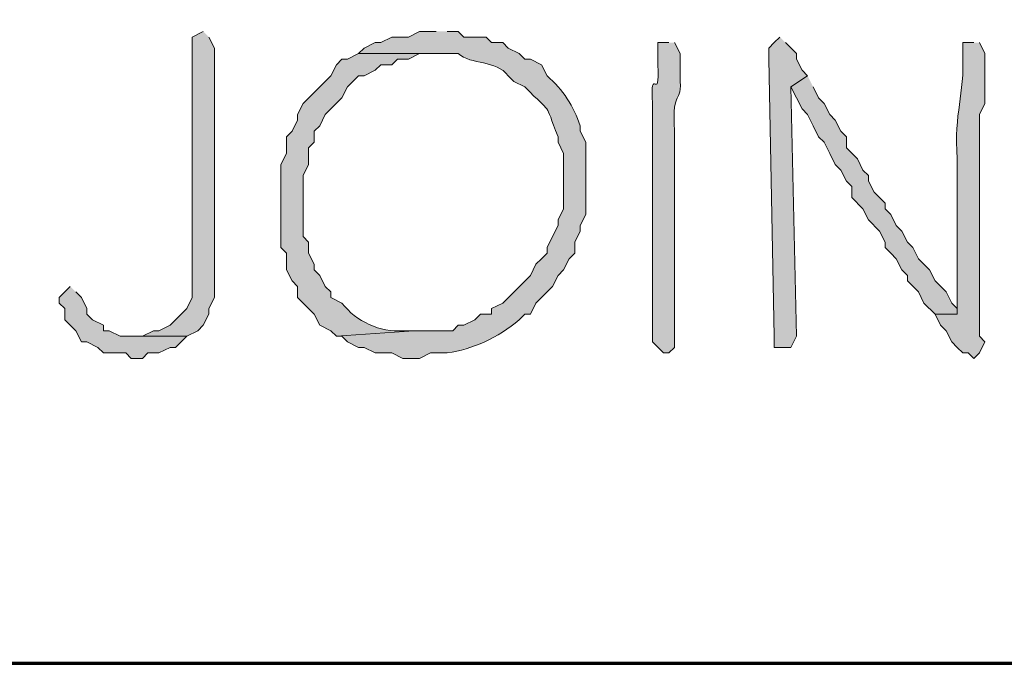
# Model space of a CAD drawing. Units: inches. Extents: x -61 to 673, y 119 to 673.
# Drawn here: x 168 to 179, y 119 to 126 of the extents above; entities that cross this region are included whole.
import ezdxf

# ---------------------------------------------------------------- set-up
doc = ezdxf.new("R2010")
doc.units = ezdxf.units.IN
doc.header["$MEASUREMENT"] = 0
doc.layers.add('Layer 1', color=7, linetype='Continuous')

msp = doc.modelspace()

# ---------------------------------------------------------------- hatches: boundary and pattern name
at = {"layer": 'Layer 1', "true_color": 0xffffff}
h = msp.add_hatch(color=7, dxfattribs=at)
edge = h.paths.add_edge_path()
edge.add_spline(control_points=[(170.43, 126.15), (170.43, 126.15), (170.31, 126.09), (170.31, 126.09), (170.31, 126.09), (170.31, 123.811), (170.31, 123.811), (170.31, 123.69), (170.31, 123.57), (170.31, 123.45), (170.31, 123.45), (170.31, 123.271), (170.31, 123.271), (170.31, 123.271), (170.25, 123.15), (170.25, 123.15), (170.25, 123.15), (170.19, 123.09), (170.19, 123.09), (170.19, 123.09), (170.13, 123.03), (170.13, 123.03), (170.13, 123.03), (170.07, 122.97), (170.07, 122.97), (170.07, 122.97), (169.95, 122.91), (169.95, 122.91), (169.95, 122.91), (169.89, 122.91), (169.89, 122.91), (169.89, 122.91), (169.77, 122.851), (169.77, 122.851), (169.77, 122.851), (169.65, 122.851), (169.65, 122.851), (169.65, 122.851), (170.25, 122.851), (170.25, 122.851), (170.25, 122.851), (170.37, 122.91), (170.37, 122.91), (170.37, 122.91), (170.43, 122.97), (170.43, 122.97), (170.43, 122.97), (170.49, 123.09), (170.49, 123.09), (170.49, 123.09), (170.49, 123.15), (170.49, 123.15), (170.49, 123.15), (170.55, 123.271), (170.55, 123.271), (170.55, 123.271), (170.55, 125.97), (170.55, 125.97), (170.55, 125.97), (170.49, 126.09), (170.49, 126.09)], knot_values=[0, 0, 0, 0, 1, 1, 1, 2, 2, 2, 3, 3, 3, 4, 4, 4, 5, 5, 5, 6, 6, 6, 7, 7, 7, 8, 8, 8, 9, 9, 9, 10, 10, 10, 11, 11, 11, 12, 12, 12, 13, 13, 13, 14, 14, 14, 15, 15, 15, 16, 16, 16, 17, 17, 17, 18, 18, 18, 19, 19, 19, 20, 20, 20, 20], degree=3, periodic=0)
edge.add_line((170.49, 126.09), (170.43, 126.15))
h = msp.add_hatch(color=7, dxfattribs=at)
edge = h.paths.add_edge_path()
edge.add_spline(control_points=[(172.95, 126.15), (172.95, 126.15), (172.77, 126.15), (172.77, 126.15), (172.77, 126.15), (172.65, 126.09), (172.65, 126.09), (172.65, 126.09), (172.47, 126.09), (172.47, 126.09), (172.47, 126.09), (172.35, 126.03), (172.35, 126.03), (172.35, 126.03), (172.29, 126.03), (172.29, 126.03), (172.29, 126.03), (172.17, 125.97), (172.17, 125.97), (172.17, 125.97), (172.11, 125.91), (172.11, 125.91), (172.11, 125.91), (173.19, 125.91), (173.19, 125.91), (173.329, 125.784), (173.601, 125.846), (173.73, 125.67), (173.73, 125.67), (173.79, 125.61), (173.79, 125.61), (173.79, 125.61), (173.91, 125.55), (173.91, 125.55), (174.224, 125.228), (174.108, 125.417), (174.27, 125.01), (174.27, 125.01), (174.27, 124.95), (174.27, 124.95), (174.27, 124.95), (174.33, 124.83), (174.33, 124.83), (174.33, 124.83), (174.33, 124.23), (174.33, 124.23), (174.33, 124.23), (174.27, 124.11), (174.27, 124.11), (174.27, 124.11), (174.27, 124.05), (174.27, 124.05), (174.27, 124.05), (174.21, 123.93), (174.21, 123.93), (174.21, 123.93), (174.15, 123.811), (174.15, 123.811), (174.15, 123.811), (174.15, 123.75), (174.15, 123.75), (174.15, 123.75), (174.09, 123.69), (174.09, 123.69), (174.09, 123.69), (174.03, 123.63), (174.03, 123.63), (174.03, 123.63), (173.97, 123.51), (173.97, 123.51), (173.97, 123.51), (173.67, 123.21), (173.67, 123.21), (173.67, 123.21), (173.55, 123.15), (173.55, 123.15), (173.55, 123.15), (173.55, 123.09), (173.55, 123.09), (173.55, 123.09), (173.43, 123.09), (173.43, 123.09), (173.43, 123.09), (173.37, 123.03), (173.37, 123.03), (173.37, 123.03), (173.25, 122.97), (173.25, 122.97), (173.25, 122.97), (173.19, 122.97), (173.19, 122.97), (173.19, 122.97), (173.13, 122.91), (173.13, 122.91), (173.13, 122.91), (172.71, 122.91), (172.71, 122.91), (172.71, 122.91), (171.87, 122.851), (171.87, 122.851), (171.87, 122.851), (171.93, 122.851), (171.93, 122.851), (171.93, 122.851), (171.99, 122.79), (171.99, 122.79), (171.99, 122.79), (172.11, 122.73), (172.11, 122.73), (172.11, 122.73), (172.17, 122.73), (172.17, 122.73), (172.17, 122.73), (172.29, 122.67), (172.29, 122.67), (172.29, 122.67), (172.47, 122.67), (172.47, 122.67), (172.47, 122.67), (172.59, 122.61), (172.59, 122.61), (172.59, 122.61), (172.77, 122.61), (172.77, 122.61), (172.77, 122.61), (172.89, 122.67), (172.89, 122.67), (172.89, 122.67), (173.07, 122.67), (173.07, 122.67), (173.346, 122.708), (173.619, 122.834), (173.85, 123.03), (173.85, 123.03), (173.91, 123.09), (173.91, 123.09), (173.91, 123.09), (173.97, 123.09), (173.97, 123.09), (173.97, 123.09), (174.03, 123.21), (174.03, 123.21), (174.03, 123.21), (174.09, 123.271), (174.09, 123.271), (174.09, 123.271), (174.15, 123.33), (174.15, 123.33), (174.15, 123.33), (174.21, 123.391), (174.21, 123.391), (174.21, 123.391), (174.27, 123.51), (174.27, 123.51), (174.27, 123.51), (174.33, 123.57), (174.33, 123.57), (174.33, 123.57), (174.39, 123.69), (174.39, 123.69), (174.39, 123.69), (174.45, 123.75), (174.45, 123.75), (174.45, 123.75), (174.45, 123.87), (174.45, 123.87), (174.45, 123.87), (174.51, 123.99), (174.51, 123.99), (174.51, 123.99), (174.51, 124.05), (174.51, 124.05), (174.51, 124.05), (174.57, 124.17), (174.57, 124.17), (174.57, 124.17), (174.57, 124.95), (174.57, 124.95), (174.57, 124.95), (174.51, 125.07), (174.51, 125.07), (174.51, 125.07), (174.51, 125.13), (174.51, 125.13), (174.437, 125.337), (174.326, 125.522), (174.15, 125.67), (174.15, 125.67), (174.09, 125.79), (174.09, 125.79), (174.09, 125.79), (173.97, 125.851), (173.97, 125.851), (173.97, 125.851), (173.91, 125.851), (173.91, 125.851), (173.91, 125.851), (173.85, 125.91), (173.85, 125.91), (173.85, 125.91), (173.73, 125.97), (173.73, 125.97), (173.73, 125.97), (173.67, 126.03), (173.67, 126.03), (173.67, 126.03), (173.55, 126.03), (173.55, 126.03), (173.55, 126.03), (173.49, 126.09), (173.49, 126.09), (173.49, 126.09), (173.25, 126.09), (173.25, 126.09), (173.25, 126.09), (173.19, 126.15), (173.19, 126.15), (173.19, 126.15), (173.07, 126.15), (173.07, 126.15)], knot_values=[0, 0, 0, 0, 1, 1, 1, 2, 2, 2, 3, 3, 3, 4, 4, 4, 5, 5, 5, 6, 6, 6, 7, 7, 7, 8, 8, 8, 9, 9, 9, 10, 10, 10, 11, 11, 11, 12, 12, 12, 13, 13, 13, 14, 14, 14, 15, 15, 15, 16, 16, 16, 17, 17, 17, 18, 18, 18, 19, 19, 19, 20, 20, 20, 21, 21, 21, 22, 22, 22, 23, 23, 23, 24, 24, 24, 25, 25, 25, 26, 26, 26, 27, 27, 27, 28, 28, 28, 29, 29, 29, 30, 30, 30, 31, 31, 31, 32, 32, 32, 33, 33, 33, 34, 34, 34, 35, 35, 35, 36, 36, 36, 37, 37, 37, 38, 38, 38, 39, 39, 39, 40, 40, 40, 41, 41, 41, 42, 42, 42, 43, 43, 43, 44, 44, 44, 45, 45, 45, 46, 46, 46, 47, 47, 47, 48, 48, 48, 49, 49, 49, 50, 50, 50, 51, 51, 51, 52, 52, 52, 53, 53, 53, 54, 54, 54, 55, 55, 55, 56, 56, 56, 57, 57, 57, 58, 58, 58, 59, 59, 59, 60, 60, 60, 61, 61, 61, 62, 62, 62, 63, 63, 63, 64, 64, 64, 65, 65, 65, 66, 66, 66, 67, 67, 67, 68, 68, 68, 69, 69, 69, 70, 70, 70, 71, 71, 71, 72, 72, 72, 73, 73, 73, 73], degree=3, periodic=0)
edge.add_line((173.07, 126.15), (172.95, 126.15))
for points in [[(176.67, 126.09), (176.61, 126.03), (176.55, 125.97), (176.55, 125.851), (176.61, 122.851), (176.61, 122.73), (176.79, 122.73), (176.85, 122.851), (176.79, 125.55), (176.97, 125.67), (176.91, 125.73), (176.85, 125.851), (176.85, 125.91), (176.73, 126.03)], [(176.97, 125.67), (176.79, 125.55), (176.91, 125.311), (176.97, 125.25), (177.03, 125.13), (177.09, 125.01), (177.15, 124.95), (177.21, 124.83), (177.27, 124.71), (177.33, 124.65), (177.39, 124.53), (177.45, 124.47), (177.45, 124.351), (177.57, 124.23), (177.63, 124.11), (177.75, 123.99), (177.81, 123.87), (177.81, 123.811), (177.87, 123.75), (177.93, 123.69), (177.99, 123.57), (178.05, 123.51), (178.05, 123.45), (178.17, 123.33), (178.23, 123.21), (178.35, 123.09), (178.59, 123.09), (178.59, 123.15), (178.53, 123.21), (178.47, 123.33), (178.35, 123.45), (178.29, 123.57), (178.17, 123.69), (178.11, 123.811), (178.05, 123.87), (177.99, 123.99), (177.93, 124.05), (177.87, 124.17), (177.81, 124.23), (177.81, 124.29), (177.69, 124.41), (177.63, 124.53), (177.63, 124.59), (177.57, 124.65), (177.51, 124.771), (177.39, 124.891), (177.39, 125.01), (177.33, 125.07), (177.27, 125.19), (177.21, 125.25), (177.15, 125.37), (177.09, 125.43), (177.03, 125.55)], [(168.99, 123.391), (168.87, 123.271), (168.87, 123.21), (168.93, 123.15), (168.93, 123.03), (169.05, 122.91), (169.11, 122.79), (169.17, 122.79), (169.29, 122.73), (169.35, 122.67), (169.59, 122.67), (169.65, 122.61), (169.77, 122.61), (169.83, 122.67), (169.95, 122.67), (170.07, 122.73), (170.13, 122.73), (170.25, 122.851), (169.53, 122.851), (169.41, 122.91), (169.35, 122.91), (169.35, 122.97), (169.23, 123.03), (169.17, 123.09), (169.17, 123.15), (169.11, 123.271), (169.05, 123.33)]]:
    msp.add_hatch(color=7, dxfattribs=at).paths.add_polyline_path(points)
h = msp.add_hatch(color=7, dxfattribs=at)
edge = h.paths.add_edge_path()
edge.add_spline(control_points=[(175.47, 126.03), (175.47, 126.03), (175.35, 126.03), (175.35, 126.03), (175.35, 126.03), (175.35, 125.79), (175.35, 125.79), (175.371, 125.341), (175.269, 125.819), (175.29, 125.37), (175.29, 125.37), (175.29, 125.13), (175.29, 125.13), (175.29, 124.97), (175.29, 124.811), (175.29, 124.65), (175.29, 124.65), (175.29, 124.29), (175.29, 124.29), (175.29, 123.811), (175.29, 123.33), (175.29, 122.851), (175.29, 122.851), (175.29, 122.79), (175.29, 122.79), (175.29, 122.79), (175.41, 122.67), (175.41, 122.67), (175.41, 122.67), (175.47, 122.67), (175.47, 122.67), (175.47, 122.67), (175.53, 122.73), (175.53, 122.73), (175.53, 122.891), (175.53, 123.05), (175.53, 123.21), (175.53, 123.21), (175.53, 123.391), (175.53, 123.391), (175.53, 123.55), (175.53, 123.71), (175.53, 123.87), (175.53, 123.87), (175.53, 124.351), (175.53, 124.351), (175.53, 124.51), (175.53, 124.67), (175.53, 124.83), (175.53, 124.83), (175.53, 125.07), (175.53, 125.07), (175.501, 125.582), (175.614, 125.31), (175.59, 125.67), (175.59, 125.67), (175.59, 125.91), (175.59, 125.91), (175.59, 125.91), (175.53, 126.03), (175.53, 126.03)], knot_values=[0, 0, 0, 0, 1, 1, 1, 2, 2, 2, 3, 3, 3, 4, 4, 4, 5, 5, 5, 6, 6, 6, 7, 7, 7, 8, 8, 8, 9, 9, 9, 10, 10, 10, 11, 11, 11, 12, 12, 12, 13, 13, 13, 14, 14, 14, 15, 15, 15, 16, 16, 16, 17, 17, 17, 18, 18, 18, 19, 19, 19, 20, 20, 20, 20], degree=3, periodic=0)
edge.add_line((175.53, 126.03), (175.47, 126.03))
h = msp.add_hatch(color=7, dxfattribs=at)
edge = h.paths.add_edge_path()
edge.add_spline(control_points=[(178.77, 126.03), (178.77, 126.03), (178.65, 126.03), (178.65, 126.03), (178.65, 126.03), (178.65, 125.91), (178.65, 125.91), (178.671, 125.45), (178.553, 125.283), (178.59, 124.771), (178.59, 124.771), (178.59, 124.53), (178.59, 124.53), (178.59, 124.13), (178.59, 123.73), (178.59, 123.33), (178.59, 123.33), (178.59, 123.09), (178.59, 123.09), (178.59, 123.09), (178.35, 123.09), (178.35, 123.09), (178.35, 123.09), (178.41, 122.97), (178.41, 122.97), (178.41, 122.97), (178.47, 122.91), (178.47, 122.91), (178.47, 122.91), (178.53, 122.79), (178.53, 122.79), (178.53, 122.79), (178.59, 122.73), (178.59, 122.73), (178.59, 122.73), (178.65, 122.67), (178.65, 122.67), (178.65, 122.67), (178.71, 122.67), (178.71, 122.67), (178.71, 122.67), (178.77, 122.61), (178.77, 122.61), (178.77, 122.61), (178.83, 122.67), (178.83, 122.67), (178.83, 122.67), (178.89, 122.79), (178.89, 122.79), (178.89, 122.79), (178.83, 122.851), (178.83, 122.851), (178.83, 122.851), (178.83, 122.97), (178.83, 122.97), (178.83, 123.391), (178.83, 123.811), (178.83, 124.23), (178.83, 124.23), (178.83, 125.25), (178.83, 125.25), (178.83, 125.25), (178.89, 125.37), (178.89, 125.37), (178.89, 125.37), (178.89, 125.91), (178.89, 125.91), (178.89, 125.91), (178.83, 126.03), (178.83, 126.03)], knot_values=[0, 0, 0, 0, 1, 1, 1, 2, 2, 2, 3, 3, 3, 4, 4, 4, 5, 5, 5, 6, 6, 6, 7, 7, 7, 8, 8, 8, 9, 9, 9, 10, 10, 10, 11, 11, 11, 12, 12, 12, 13, 13, 13, 14, 14, 14, 15, 15, 15, 16, 16, 16, 17, 17, 17, 18, 18, 18, 19, 19, 19, 20, 20, 20, 21, 21, 21, 22, 22, 22, 23, 23, 23, 23], degree=3, periodic=0)
edge.add_line((178.83, 126.03), (178.77, 126.03))
h = msp.add_hatch(color=7, dxfattribs=at)
edge = h.paths.add_edge_path()
edge.add_spline(control_points=[(172.11, 125.91), (172.11, 125.91), (171.99, 125.851), (171.99, 125.851), (171.99, 125.851), (171.93, 125.851), (171.93, 125.851), (171.93, 125.851), (171.87, 125.79), (171.87, 125.79), (171.87, 125.79), (171.81, 125.67), (171.81, 125.67), (171.81, 125.67), (171.51, 125.37), (171.51, 125.37), (171.51, 125.37), (171.45, 125.25), (171.45, 125.25), (171.45, 125.25), (171.45, 125.19), (171.45, 125.19), (171.45, 125.19), (171.39, 125.07), (171.39, 125.07), (171.39, 125.07), (171.33, 125.01), (171.33, 125.01), (171.33, 125.01), (171.33, 124.83), (171.33, 124.83), (171.33, 124.83), (171.27, 124.71), (171.27, 124.71), (171.27, 124.71), (171.27, 123.811), (171.27, 123.811), (171.27, 123.811), (171.33, 123.75), (171.33, 123.75), (171.33, 123.75), (171.33, 123.57), (171.33, 123.57), (171.33, 123.57), (171.39, 123.45), (171.39, 123.45), (171.39, 123.45), (171.45, 123.391), (171.45, 123.391), (171.45, 123.391), (171.45, 123.271), (171.45, 123.271), (171.45, 123.271), (171.63, 123.09), (171.63, 123.09), (171.63, 123.09), (171.69, 122.97), (171.69, 122.97), (171.69, 122.97), (171.81, 122.91), (171.81, 122.91), (171.81, 122.91), (171.87, 122.851), (171.87, 122.851), (171.87, 122.851), (172.71, 122.91), (172.71, 122.91), (172.71, 122.91), (172.59, 122.91), (172.59, 122.91), (172.347, 122.891), (172.084, 123.009), (171.93, 123.21), (171.93, 123.21), (171.81, 123.271), (171.81, 123.271), (171.81, 123.271), (171.81, 123.33), (171.81, 123.33), (171.81, 123.33), (171.75, 123.391), (171.75, 123.391), (171.75, 123.391), (171.69, 123.51), (171.69, 123.51), (171.69, 123.51), (171.63, 123.57), (171.63, 123.57), (171.63, 123.57), (171.63, 123.63), (171.63, 123.63), (171.63, 123.63), (171.57, 123.75), (171.57, 123.75), (171.57, 123.75), (171.57, 123.87), (171.57, 123.87), (171.57, 123.87), (171.51, 123.93), (171.51, 123.93), (171.51, 123.93), (171.51, 124.59), (171.51, 124.59), (171.51, 124.59), (171.57, 124.71), (171.57, 124.71), (171.57, 124.71), (171.57, 124.891), (171.57, 124.891), (171.57, 124.891), (171.63, 124.95), (171.63, 124.95), (171.63, 124.95), (171.63, 125.07), (171.63, 125.07), (171.63, 125.07), (171.69, 125.13), (171.69, 125.13), (171.69, 125.13), (171.75, 125.25), (171.75, 125.25), (171.75, 125.25), (171.81, 125.311), (171.81, 125.311), (171.81, 125.311), (171.93, 125.43), (171.93, 125.43), (171.93, 125.43), (171.99, 125.55), (171.99, 125.55), (171.99, 125.55), (172.11, 125.67), (172.11, 125.67), (172.11, 125.67), (172.17, 125.67), (172.17, 125.67), (172.17, 125.67), (172.29, 125.73), (172.29, 125.73), (172.29, 125.73), (172.35, 125.79), (172.35, 125.79), (172.35, 125.79), (172.47, 125.79), (172.47, 125.79), (172.47, 125.79), (172.53, 125.851), (172.53, 125.851), (172.53, 125.851), (172.65, 125.851), (172.65, 125.851), (172.65, 125.851), (172.77, 125.91), (172.77, 125.91), (172.77, 125.91), (172.95, 125.91), (172.95, 125.91)], knot_values=[0, 0, 0, 0, 1, 1, 1, 2, 2, 2, 3, 3, 3, 4, 4, 4, 5, 5, 5, 6, 6, 6, 7, 7, 7, 8, 8, 8, 9, 9, 9, 10, 10, 10, 11, 11, 11, 12, 12, 12, 13, 13, 13, 14, 14, 14, 15, 15, 15, 16, 16, 16, 17, 17, 17, 18, 18, 18, 19, 19, 19, 20, 20, 20, 21, 21, 21, 22, 22, 22, 23, 23, 23, 24, 24, 24, 25, 25, 25, 26, 26, 26, 27, 27, 27, 28, 28, 28, 29, 29, 29, 30, 30, 30, 31, 31, 31, 32, 32, 32, 33, 33, 33, 34, 34, 34, 35, 35, 35, 36, 36, 36, 37, 37, 37, 38, 38, 38, 39, 39, 39, 40, 40, 40, 41, 41, 41, 42, 42, 42, 43, 43, 43, 44, 44, 44, 45, 45, 45, 46, 46, 46, 47, 47, 47, 48, 48, 48, 49, 49, 49, 50, 50, 50, 51, 51, 51, 52, 52, 52, 52], degree=3, periodic=0)
edge.add_line((172.95, 125.91), (172.11, 125.91))

# ---------------------------------------------------------------- linework, layer by layer
at = {"layer": 'Layer 1', "color": 7, "lineweight": 70, "true_color": 0xffffff}
msp.add_lwpolyline([(-61.47, 119.311), (673.35, 119.311), (673.35, 672.87)], dxfattribs=at)
at = {"layer": 'Layer 1', "lineweight": 0}
for points in [[(176.67, 126.09), (176.61, 126.03), (176.55, 125.97), (176.55, 125.851), (176.61, 122.851), (176.61, 122.73), (176.79, 122.73), (176.85, 122.851), (176.79, 125.55), (176.97, 125.67), (176.91, 125.73), (176.85, 125.851), (176.85, 125.91), (176.73, 126.03)], [(176.97, 125.67), (176.79, 125.55), (176.91, 125.311), (176.97, 125.25), (177.03, 125.13), (177.09, 125.01), (177.15, 124.95), (177.21, 124.83), (177.27, 124.71), (177.33, 124.65), (177.39, 124.53), (177.45, 124.47), (177.45, 124.351), (177.57, 124.23), (177.63, 124.11), (177.75, 123.99), (177.81, 123.87), (177.81, 123.811), (177.87, 123.75), (177.93, 123.69), (177.99, 123.57), (178.05, 123.51), (178.05, 123.45), (178.17, 123.33), (178.23, 123.21), (178.35, 123.09), (178.59, 123.09), (178.59, 123.15), (178.53, 123.21), (178.47, 123.33), (178.35, 123.45), (178.29, 123.57), (178.17, 123.69), (178.11, 123.811), (178.05, 123.87), (177.99, 123.99), (177.93, 124.05), (177.87, 124.17), (177.81, 124.23), (177.81, 124.29), (177.69, 124.41), (177.63, 124.53), (177.63, 124.59), (177.57, 124.65), (177.51, 124.771), (177.39, 124.891), (177.39, 125.01), (177.33, 125.07), (177.27, 125.19), (177.21, 125.25), (177.15, 125.37), (177.09, 125.43), (177.03, 125.55)], [(168.99, 123.391), (168.87, 123.271), (168.87, 123.21), (168.93, 123.15), (168.93, 123.03), (169.05, 122.91), (169.11, 122.79), (169.17, 122.79), (169.29, 122.73), (169.35, 122.67), (169.59, 122.67), (169.65, 122.61), (169.77, 122.61), (169.83, 122.67), (169.95, 122.67), (170.07, 122.73), (170.13, 122.73), (170.25, 122.851), (169.53, 122.851), (169.41, 122.91), (169.35, 122.91), (169.35, 122.97), (169.23, 123.03), (169.17, 123.09), (169.17, 123.15), (169.11, 123.271), (169.05, 123.33)]]:
    msp.add_lwpolyline(points, dxfattribs=at)
for points, knots in [([(170.43, 126.15), (170.43, 126.15), (170.31, 126.09), (170.31, 126.09), (170.31, 126.09), (170.31, 123.811), (170.31, 123.811), (170.31, 123.69), (170.31, 123.57), (170.31, 123.45), (170.31, 123.45), (170.31, 123.271), (170.31, 123.271), (170.31, 123.271), (170.25, 123.15), (170.25, 123.15), (170.25, 123.15), (170.19, 123.09), (170.19, 123.09), (170.19, 123.09), (170.13, 123.03), (170.13, 123.03), (170.13, 123.03), (170.07, 122.97), (170.07, 122.97), (170.07, 122.97), (169.95, 122.91), (169.95, 122.91), (169.95, 122.91), (169.89, 122.91), (169.89, 122.91), (169.89, 122.91), (169.77, 122.851), (169.77, 122.851), (169.77, 122.851), (169.65, 122.851), (169.65, 122.851), (169.65, 122.851), (170.25, 122.851), (170.25, 122.851), (170.25, 122.851), (170.37, 122.91), (170.37, 122.91), (170.37, 122.91), (170.43, 122.97), (170.43, 122.97), (170.43, 122.97), (170.49, 123.09), (170.49, 123.09), (170.49, 123.09), (170.49, 123.15), (170.49, 123.15), (170.49, 123.15), (170.55, 123.271), (170.55, 123.271), (170.55, 123.271), (170.55, 125.97), (170.55, 125.97), (170.55, 125.97), (170.49, 126.09), (170.49, 126.09)], [0, 0, 0, 0, 1, 1, 1, 2, 2, 2, 3, 3, 3, 4, 4, 4, 5, 5, 5, 6, 6, 6, 7, 7, 7, 8, 8, 8, 9, 9, 9, 10, 10, 10, 11, 11, 11, 12, 12, 12, 13, 13, 13, 14, 14, 14, 15, 15, 15, 16, 16, 16, 17, 17, 17, 18, 18, 18, 19, 19, 19, 20, 20, 20, 20]), ([(172.95, 126.15), (172.95, 126.15), (172.77, 126.15), (172.77, 126.15), (172.77, 126.15), (172.65, 126.09), (172.65, 126.09), (172.65, 126.09), (172.47, 126.09), (172.47, 126.09), (172.47, 126.09), (172.35, 126.03), (172.35, 126.03), (172.35, 126.03), (172.29, 126.03), (172.29, 126.03), (172.29, 126.03), (172.17, 125.97), (172.17, 125.97), (172.17, 125.97), (172.11, 125.91), (172.11, 125.91), (172.11, 125.91), (173.19, 125.91), (173.19, 125.91), (173.329, 125.784), (173.601, 125.846), (173.73, 125.67), (173.73, 125.67), (173.79, 125.61), (173.79, 125.61), (173.79, 125.61), (173.91, 125.55), (173.91, 125.55), (174.224, 125.228), (174.108, 125.417), (174.27, 125.01), (174.27, 125.01), (174.27, 124.95), (174.27, 124.95), (174.27, 124.95), (174.33, 124.83), (174.33, 124.83), (174.33, 124.83), (174.33, 124.23), (174.33, 124.23), (174.33, 124.23), (174.27, 124.11), (174.27, 124.11), (174.27, 124.11), (174.27, 124.05), (174.27, 124.05), (174.27, 124.05), (174.21, 123.93), (174.21, 123.93), (174.21, 123.93), (174.15, 123.811), (174.15, 123.811), (174.15, 123.811), (174.15, 123.75), (174.15, 123.75), (174.15, 123.75), (174.09, 123.69), (174.09, 123.69), (174.09, 123.69), (174.03, 123.63), (174.03, 123.63), (174.03, 123.63), (173.97, 123.51), (173.97, 123.51), (173.97, 123.51), (173.67, 123.21), (173.67, 123.21), (173.67, 123.21), (173.55, 123.15), (173.55, 123.15), (173.55, 123.15), (173.55, 123.09), (173.55, 123.09), (173.55, 123.09), (173.43, 123.09), (173.43, 123.09), (173.43, 123.09), (173.37, 123.03), (173.37, 123.03), (173.37, 123.03), (173.25, 122.97), (173.25, 122.97), (173.25, 122.97), (173.19, 122.97), (173.19, 122.97), (173.19, 122.97), (173.13, 122.91), (173.13, 122.91), (173.13, 122.91), (172.71, 122.91), (172.71, 122.91), (172.71, 122.91), (171.87, 122.851), (171.87, 122.851), (171.87, 122.851), (171.93, 122.851), (171.93, 122.851), (171.93, 122.851), (171.99, 122.79), (171.99, 122.79), (171.99, 122.79), (172.11, 122.73), (172.11, 122.73), (172.11, 122.73), (172.17, 122.73), (172.17, 122.73), (172.17, 122.73), (172.29, 122.67), (172.29, 122.67), (172.29, 122.67), (172.47, 122.67), (172.47, 122.67), (172.47, 122.67), (172.59, 122.61), (172.59, 122.61), (172.59, 122.61), (172.77, 122.61), (172.77, 122.61), (172.77, 122.61), (172.89, 122.67), (172.89, 122.67), (172.89, 122.67), (173.07, 122.67), (173.07, 122.67), (173.346, 122.708), (173.619, 122.834), (173.85, 123.03), (173.85, 123.03), (173.91, 123.09), (173.91, 123.09), (173.91, 123.09), (173.97, 123.09), (173.97, 123.09), (173.97, 123.09), (174.03, 123.21), (174.03, 123.21), (174.03, 123.21), (174.09, 123.271), (174.09, 123.271), (174.09, 123.271), (174.15, 123.33), (174.15, 123.33), (174.15, 123.33), (174.21, 123.391), (174.21, 123.391), (174.21, 123.391), (174.27, 123.51), (174.27, 123.51), (174.27, 123.51), (174.33, 123.57), (174.33, 123.57), (174.33, 123.57), (174.39, 123.69), (174.39, 123.69), (174.39, 123.69), (174.45, 123.75), (174.45, 123.75), (174.45, 123.75), (174.45, 123.87), (174.45, 123.87), (174.45, 123.87), (174.51, 123.99), (174.51, 123.99), (174.51, 123.99), (174.51, 124.05), (174.51, 124.05), (174.51, 124.05), (174.57, 124.17), (174.57, 124.17), (174.57, 124.17), (174.57, 124.95), (174.57, 124.95), (174.57, 124.95), (174.51, 125.07), (174.51, 125.07), (174.51, 125.07), (174.51, 125.13), (174.51, 125.13), (174.437, 125.337), (174.326, 125.522), (174.15, 125.67), (174.15, 125.67), (174.09, 125.79), (174.09, 125.79), (174.09, 125.79), (173.97, 125.851), (173.97, 125.851), (173.97, 125.851), (173.91, 125.851), (173.91, 125.851), (173.91, 125.851), (173.85, 125.91), (173.85, 125.91), (173.85, 125.91), (173.73, 125.97), (173.73, 125.97), (173.73, 125.97), (173.67, 126.03), (173.67, 126.03), (173.67, 126.03), (173.55, 126.03), (173.55, 126.03), (173.55, 126.03), (173.49, 126.09), (173.49, 126.09), (173.49, 126.09), (173.25, 126.09), (173.25, 126.09), (173.25, 126.09), (173.19, 126.15), (173.19, 126.15), (173.19, 126.15), (173.07, 126.15), (173.07, 126.15)], [0, 0, 0, 0, 1, 1, 1, 2, 2, 2, 3, 3, 3, 4, 4, 4, 5, 5, 5, 6, 6, 6, 7, 7, 7, 8, 8, 8, 9, 9, 9, 10, 10, 10, 11, 11, 11, 12, 12, 12, 13, 13, 13, 14, 14, 14, 15, 15, 15, 16, 16, 16, 17, 17, 17, 18, 18, 18, 19, 19, 19, 20, 20, 20, 21, 21, 21, 22, 22, 22, 23, 23, 23, 24, 24, 24, 25, 25, 25, 26, 26, 26, 27, 27, 27, 28, 28, 28, 29, 29, 29, 30, 30, 30, 31, 31, 31, 32, 32, 32, 33, 33, 33, 34, 34, 34, 35, 35, 35, 36, 36, 36, 37, 37, 37, 38, 38, 38, 39, 39, 39, 40, 40, 40, 41, 41, 41, 42, 42, 42, 43, 43, 43, 44, 44, 44, 45, 45, 45, 46, 46, 46, 47, 47, 47, 48, 48, 48, 49, 49, 49, 50, 50, 50, 51, 51, 51, 52, 52, 52, 53, 53, 53, 54, 54, 54, 55, 55, 55, 56, 56, 56, 57, 57, 57, 58, 58, 58, 59, 59, 59, 60, 60, 60, 61, 61, 61, 62, 62, 62, 63, 63, 63, 64, 64, 64, 65, 65, 65, 66, 66, 66, 67, 67, 67, 68, 68, 68, 69, 69, 69, 70, 70, 70, 71, 71, 71, 72, 72, 72, 73, 73, 73, 73]), ([(175.47, 126.03), (175.47, 126.03), (175.35, 126.03), (175.35, 126.03), (175.35, 126.03), (175.35, 125.79), (175.35, 125.79), (175.371, 125.341), (175.269, 125.819), (175.29, 125.37), (175.29, 125.37), (175.29, 125.13), (175.29, 125.13), (175.29, 124.97), (175.29, 124.811), (175.29, 124.65), (175.29, 124.65), (175.29, 124.29), (175.29, 124.29), (175.29, 123.811), (175.29, 123.33), (175.29, 122.851), (175.29, 122.851), (175.29, 122.79), (175.29, 122.79), (175.29, 122.79), (175.41, 122.67), (175.41, 122.67), (175.41, 122.67), (175.47, 122.67), (175.47, 122.67), (175.47, 122.67), (175.53, 122.73), (175.53, 122.73), (175.53, 122.891), (175.53, 123.05), (175.53, 123.21), (175.53, 123.21), (175.53, 123.391), (175.53, 123.391), (175.53, 123.55), (175.53, 123.71), (175.53, 123.87), (175.53, 123.87), (175.53, 124.351), (175.53, 124.351), (175.53, 124.51), (175.53, 124.67), (175.53, 124.83), (175.53, 124.83), (175.53, 125.07), (175.53, 125.07), (175.501, 125.582), (175.614, 125.31), (175.59, 125.67), (175.59, 125.67), (175.59, 125.91), (175.59, 125.91), (175.59, 125.91), (175.53, 126.03), (175.53, 126.03)], [0, 0, 0, 0, 1, 1, 1, 2, 2, 2, 3, 3, 3, 4, 4, 4, 5, 5, 5, 6, 6, 6, 7, 7, 7, 8, 8, 8, 9, 9, 9, 10, 10, 10, 11, 11, 11, 12, 12, 12, 13, 13, 13, 14, 14, 14, 15, 15, 15, 16, 16, 16, 17, 17, 17, 18, 18, 18, 19, 19, 19, 20, 20, 20, 20]), ([(178.77, 126.03), (178.77, 126.03), (178.65, 126.03), (178.65, 126.03), (178.65, 126.03), (178.65, 125.91), (178.65, 125.91), (178.671, 125.45), (178.553, 125.283), (178.59, 124.771), (178.59, 124.771), (178.59, 124.53), (178.59, 124.53), (178.59, 124.13), (178.59, 123.73), (178.59, 123.33), (178.59, 123.33), (178.59, 123.09), (178.59, 123.09), (178.59, 123.09), (178.35, 123.09), (178.35, 123.09), (178.35, 123.09), (178.41, 122.97), (178.41, 122.97), (178.41, 122.97), (178.47, 122.91), (178.47, 122.91), (178.47, 122.91), (178.53, 122.79), (178.53, 122.79), (178.53, 122.79), (178.59, 122.73), (178.59, 122.73), (178.59, 122.73), (178.65, 122.67), (178.65, 122.67), (178.65, 122.67), (178.71, 122.67), (178.71, 122.67), (178.71, 122.67), (178.77, 122.61), (178.77, 122.61), (178.77, 122.61), (178.83, 122.67), (178.83, 122.67), (178.83, 122.67), (178.89, 122.79), (178.89, 122.79), (178.89, 122.79), (178.83, 122.851), (178.83, 122.851), (178.83, 122.851), (178.83, 122.97), (178.83, 122.97), (178.83, 123.391), (178.83, 123.811), (178.83, 124.23), (178.83, 124.23), (178.83, 125.25), (178.83, 125.25), (178.83, 125.25), (178.89, 125.37), (178.89, 125.37), (178.89, 125.37), (178.89, 125.91), (178.89, 125.91), (178.89, 125.91), (178.83, 126.03), (178.83, 126.03)], [0, 0, 0, 0, 1, 1, 1, 2, 2, 2, 3, 3, 3, 4, 4, 4, 5, 5, 5, 6, 6, 6, 7, 7, 7, 8, 8, 8, 9, 9, 9, 10, 10, 10, 11, 11, 11, 12, 12, 12, 13, 13, 13, 14, 14, 14, 15, 15, 15, 16, 16, 16, 17, 17, 17, 18, 18, 18, 19, 19, 19, 20, 20, 20, 21, 21, 21, 22, 22, 22, 23, 23, 23, 23]), ([(172.11, 125.91), (172.11, 125.91), (171.99, 125.851), (171.99, 125.851), (171.99, 125.851), (171.93, 125.851), (171.93, 125.851), (171.93, 125.851), (171.87, 125.79), (171.87, 125.79), (171.87, 125.79), (171.81, 125.67), (171.81, 125.67), (171.81, 125.67), (171.51, 125.37), (171.51, 125.37), (171.51, 125.37), (171.45, 125.25), (171.45, 125.25), (171.45, 125.25), (171.45, 125.19), (171.45, 125.19), (171.45, 125.19), (171.39, 125.07), (171.39, 125.07), (171.39, 125.07), (171.33, 125.01), (171.33, 125.01), (171.33, 125.01), (171.33, 124.83), (171.33, 124.83), (171.33, 124.83), (171.27, 124.71), (171.27, 124.71), (171.27, 124.71), (171.27, 123.811), (171.27, 123.811), (171.27, 123.811), (171.33, 123.75), (171.33, 123.75), (171.33, 123.75), (171.33, 123.57), (171.33, 123.57), (171.33, 123.57), (171.39, 123.45), (171.39, 123.45), (171.39, 123.45), (171.45, 123.391), (171.45, 123.391), (171.45, 123.391), (171.45, 123.271), (171.45, 123.271), (171.45, 123.271), (171.63, 123.09), (171.63, 123.09), (171.63, 123.09), (171.69, 122.97), (171.69, 122.97), (171.69, 122.97), (171.81, 122.91), (171.81, 122.91), (171.81, 122.91), (171.87, 122.851), (171.87, 122.851), (171.87, 122.851), (172.71, 122.91), (172.71, 122.91), (172.71, 122.91), (172.59, 122.91), (172.59, 122.91), (172.347, 122.891), (172.084, 123.009), (171.93, 123.21), (171.93, 123.21), (171.81, 123.271), (171.81, 123.271), (171.81, 123.271), (171.81, 123.33), (171.81, 123.33), (171.81, 123.33), (171.75, 123.391), (171.75, 123.391), (171.75, 123.391), (171.69, 123.51), (171.69, 123.51), (171.69, 123.51), (171.63, 123.57), (171.63, 123.57), (171.63, 123.57), (171.63, 123.63), (171.63, 123.63), (171.63, 123.63), (171.57, 123.75), (171.57, 123.75), (171.57, 123.75), (171.57, 123.87), (171.57, 123.87), (171.57, 123.87), (171.51, 123.93), (171.51, 123.93), (171.51, 123.93), (171.51, 124.59), (171.51, 124.59), (171.51, 124.59), (171.57, 124.71), (171.57, 124.71), (171.57, 124.71), (171.57, 124.891), (171.57, 124.891), (171.57, 124.891), (171.63, 124.95), (171.63, 124.95), (171.63, 124.95), (171.63, 125.07), (171.63, 125.07), (171.63, 125.07), (171.69, 125.13), (171.69, 125.13), (171.69, 125.13), (171.75, 125.25), (171.75, 125.25), (171.75, 125.25), (171.81, 125.311), (171.81, 125.311), (171.81, 125.311), (171.93, 125.43), (171.93, 125.43), (171.93, 125.43), (171.99, 125.55), (171.99, 125.55), (171.99, 125.55), (172.11, 125.67), (172.11, 125.67), (172.11, 125.67), (172.17, 125.67), (172.17, 125.67), (172.17, 125.67), (172.29, 125.73), (172.29, 125.73), (172.29, 125.73), (172.35, 125.79), (172.35, 125.79), (172.35, 125.79), (172.47, 125.79), (172.47, 125.79), (172.47, 125.79), (172.53, 125.851), (172.53, 125.851), (172.53, 125.851), (172.65, 125.851), (172.65, 125.851), (172.65, 125.851), (172.77, 125.91), (172.77, 125.91), (172.77, 125.91), (172.95, 125.91), (172.95, 125.91)], [0, 0, 0, 0, 1, 1, 1, 2, 2, 2, 3, 3, 3, 4, 4, 4, 5, 5, 5, 6, 6, 6, 7, 7, 7, 8, 8, 8, 9, 9, 9, 10, 10, 10, 11, 11, 11, 12, 12, 12, 13, 13, 13, 14, 14, 14, 15, 15, 15, 16, 16, 16, 17, 17, 17, 18, 18, 18, 19, 19, 19, 20, 20, 20, 21, 21, 21, 22, 22, 22, 23, 23, 23, 24, 24, 24, 25, 25, 25, 26, 26, 26, 27, 27, 27, 28, 28, 28, 29, 29, 29, 30, 30, 30, 31, 31, 31, 32, 32, 32, 33, 33, 33, 34, 34, 34, 35, 35, 35, 36, 36, 36, 37, 37, 37, 38, 38, 38, 39, 39, 39, 40, 40, 40, 41, 41, 41, 42, 42, 42, 43, 43, 43, 44, 44, 44, 45, 45, 45, 46, 46, 46, 47, 47, 47, 48, 48, 48, 49, 49, 49, 50, 50, 50, 51, 51, 51, 52, 52, 52, 52])]:
    msp.add_open_spline(points, degree=3, knots=knots, dxfattribs=at)

doc.saveas('drawing.dxf')
